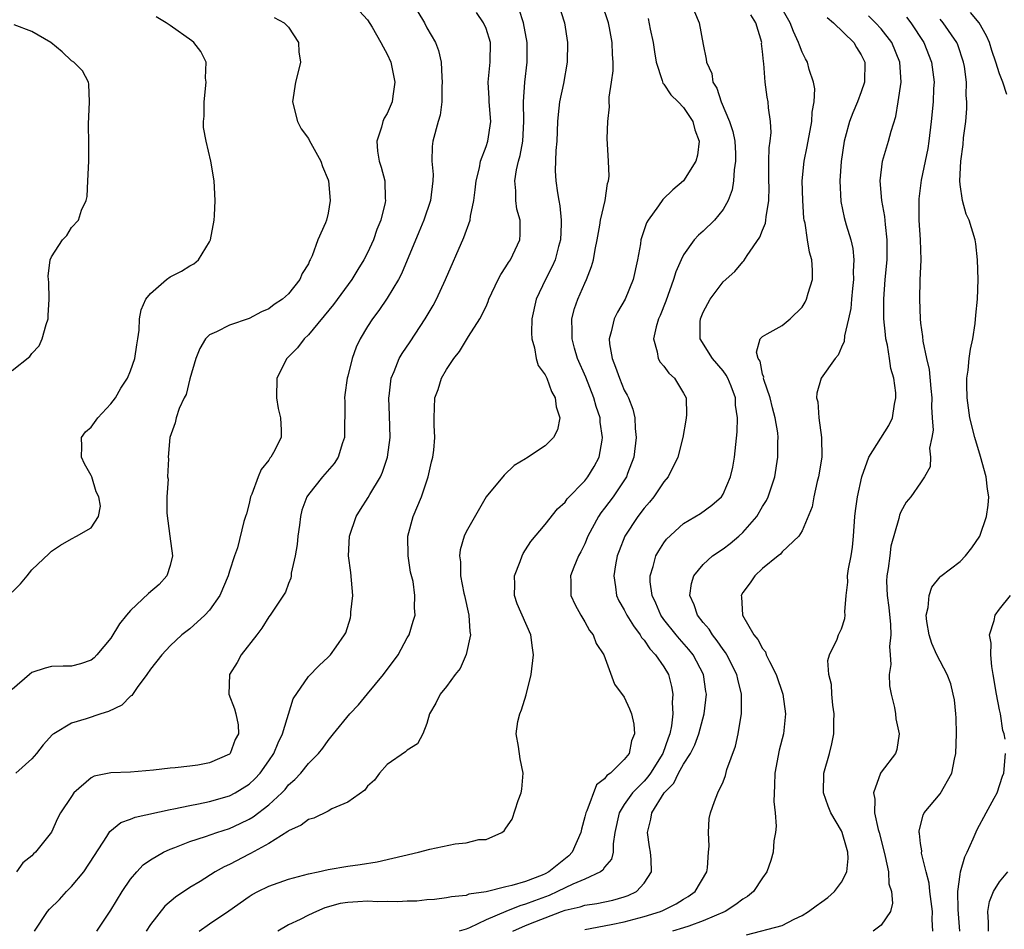
# Model space of a CAD drawing. Units: inches. Extents: x 2601000 to 2604000, y 1506000 to 1509000.
# Drawn here: x 2601272 to 2601371, y 1506999 to 1507091 of the extents above; entities that cross this region are included whole.
import ezdxf

# ---------------------------------------------------------------- set-up
doc = ezdxf.new("R2010")
doc.units = ezdxf.units.IN
doc.header["$MEASUREMENT"] = 0
doc.layers.add('LD26011506_2ft', color=53, linetype='Continuous')

msp = doc.modelspace()

# ---------------------------------------------------------------- linework, layer by layer
at = {"layer": 'LD26011506_2ft'}
for points, elevation in [([(2601326.301, 1507093), (2601326.944, 1507091), (2601327.236, 1507089), (2601327.212, 1507087), (2601326.841, 1507084.841), (2601326.448, 1507083), (2601326.289, 1507081.711), (2601326.238, 1507081), (2601326.162, 1507079), (2601326.066, 1507078.066), (2601326.004, 1507076.004), (2601326.049, 1507075), (2601326.217, 1507073.783), (2601326.356, 1507073), (2601326.476, 1507072.476), (2601326.618, 1507071), (2601326.616, 1507070.616), (2601326.533, 1507069), (2601326.333, 1507068.333), (2601325.983, 1507067), (2601325.7, 1507066.3), (2601325.015, 1507065), (2601324.073, 1507063), (2601323.636, 1507061), (2601323.588, 1507059.588), (2601323.622, 1507059), (2601323.909, 1507058.091), (2601324.083, 1507057), (2601324.288, 1507056.288), (2601325, 1507055.332), (2601325.148, 1507055), (2601325.641, 1507053.641), (2601326.006, 1507053), (2601326.088, 1507052.088), (2601326.46, 1507051), (2601326.239, 1507049.761), (2601325.842, 1507049), (2601325, 1507048.138), (2601323.084, 1507046.915), (2601323, 1507046.846), (2601321.854, 1507046.146), (2601320.823, 1507045.177), (2601319.024, 1507042.976), (2601317, 1507039.44), (2601316.786, 1507039), (2601316.387, 1507037.613), (2601316.296, 1507037), (2601316.411, 1507036.412), (2601316.413, 1507035), (2601316.756, 1507033.244), (2601316.822, 1507033), (2601317.26, 1507031), (2601317.34, 1507029.34), (2601317.411, 1507029), (2601317, 1507027.034), (2601316.392, 1507025.607), (2601315.882, 1507025), (2601315, 1507023.782), (2601314.367, 1507023), (2601313.911, 1507022.089), (2601313.274, 1507021), (2601313, 1507020.03), (2601312.6, 1507019), (2601312.043, 1507017.958), (2601311, 1507017.333), (2601310.855, 1507017.146), (2601309, 1507015.865), (2601308.206, 1507015), (2601307.707, 1507014.293), (2601307, 1507013.695), (2601306.708, 1507013.293), (2601305, 1507012.077), (2601303.378, 1507011.378), (2601303, 1507011.166), (2601301.546, 1507010.454), (2601301, 1507010.31), (2601300.271, 1507009.729), (2601299, 1507009.16), (2601298.917, 1507009.083), (2601297, 1507007.88), (2601295.148, 1507006.852), (2601295, 1507006.788), (2601293, 1507005.741), (2601292.486, 1507005.514), (2601291.581, 1507005), (2601290.032, 1507004.032), (2601289, 1507003.415), (2601287.544, 1507002.456), (2601286.469, 1507001.531), (2601285, 1506999.671), (2601284.581, 1506999)], 8578), ([(2601289.935, 1506999), (2601291, 1506999.755), (2601292.933, 1507001.067), (2601295, 1507002.506), (2601295.303, 1507002.697), (2601295.877, 1507003), (2601297, 1507003.55), (2601299, 1507004.255), (2601301, 1507004.797), (2601301.984, 1507005), (2601303, 1507005.241), (2601305, 1507005.57), (2601306.265, 1507005.734), (2601307.97, 1507006.029), (2601312.173, 1507007), (2601313.314, 1507007.314), (2601315.859, 1507007.858), (2601317, 1507007.955), (2601318.273, 1507008.274), (2601319, 1507008.294), (2601320.6, 1507009), (2601320.841, 1507009.159), (2601321, 1507009.424), (2601321.65, 1507010.35), (2601322.241, 1507012.241), (2601322.56, 1507013), (2601322.63, 1507013.371), (2601322.767, 1507015), (2601322.448, 1507016.448), (2601322.3, 1507017.7), (2601322.058, 1507019), (2601322.222, 1507020.222), (2601322.404, 1507021), (2601322.582, 1507021.418), (2601323.063, 1507022.937), (2601323.576, 1507025), (2601323.811, 1507027), (2601323.7, 1507027.7), (2601323.532, 1507029), (2601322.138, 1507032.138), (2601321.879, 1507033), (2601321.907, 1507034.093), (2601321.891, 1507035), (2601322.449, 1507036.449), (2601322.639, 1507037), (2601322.749, 1507037.251), (2601323, 1507037.612), (2601323.529, 1507038.471), (2601325, 1507040.196), (2601326.24, 1507041.76), (2601327, 1507042.457), (2601327.221, 1507042.779), (2601329, 1507044.619), (2601329.305, 1507045), (2601329.945, 1507046.055), (2601330.447, 1507047), (2601330.743, 1507048.743), (2601330.804, 1507049), (2601330.566, 1507050.566), (2601330.54, 1507051), (2601330.15, 1507052.15), (2601329.918, 1507053), (2601329.092, 1507055.092), (2601328.274, 1507057), (2601327.965, 1507058.035), (2601327.703, 1507059), (2601327.732, 1507059.732), (2601327.678, 1507061), (2601327.944, 1507062.056), (2601328.28, 1507063), (2601329, 1507064.628), (2601329.182, 1507065), (2601329.692, 1507066.308), (2601329.874, 1507067), (2601330.036, 1507068.036), (2601330.235, 1507069), (2601330.516, 1507070.516), (2601330.582, 1507071), (2601331.047, 1507073), (2601331.29, 1507074.71), (2601331.398, 1507075), (2601331.457, 1507075.457), (2601331.398, 1507077), (2601331.282, 1507078.718), (2601331.28, 1507079.28), (2601331.328, 1507081), (2601331.509, 1507082.491), (2601331.481, 1507083), (2601331.474, 1507083.474), (2601331.707, 1507085), (2601331.859, 1507086.141), (2601331.866, 1507087), (2601331.794, 1507087.794), (2601331.783, 1507089), (2601331.516, 1507090.484), (2601331.396, 1507091), (2601330.712, 1507093)], 8576), ([(2601306.173, 1507092.173), (2601307, 1507091.286), (2601307.449, 1507090.551), (2601308.339, 1507089), (2601308.565, 1507088.565), (2601309, 1507087.828), (2601309.34, 1507087), (2601309.769, 1507085), (2601309.559, 1507083.558), (2601309.498, 1507083), (2601309, 1507081.812), (2601308.678, 1507081.322), (2601308.541, 1507081), (2601308.424, 1507080.424), (2601307.921, 1507079), (2601308.003, 1507077.997), (2601308.169, 1507077), (2601308.373, 1507076.373), (2601308.735, 1507075), (2601308.796, 1507073.204), (2601308.82, 1507073), (2601308.781, 1507072.781), (2601308.331, 1507071), (2601307.951, 1507070.049), (2601307.594, 1507069), (2601307, 1507067.707), (2601306.634, 1507067), (2601305.996, 1507066.004), (2601305.389, 1507065), (2601303.544, 1507062.456), (2601301, 1507059.399), (2601300.593, 1507059), (2601299.91, 1507058.089), (2601298.833, 1507057), (2601297.824, 1507055), (2601297.781, 1507053), (2601297.931, 1507051.931), (2601298.17, 1507051), (2601298.259, 1507049.741), (2601298.243, 1507049), (2601297.48, 1507047.48), (2601297.218, 1507047), (2601297.11, 1507046.89), (2601297, 1507046.711), (2601296.238, 1507045.762), (2601295.91, 1507045), (2601295.271, 1507043.27), (2601295.148, 1507043), (2601295, 1507042.296), (2601294.733, 1507041.268), (2601294.63, 1507041), (2601294.477, 1507040.478), (2601293.818, 1507037.817), (2601293.521, 1507037), (2601293, 1507035.473), (2601292.873, 1507035), (2601292.026, 1507033), (2601291, 1507031.497), (2601290.525, 1507031), (2601289, 1507029.634), (2601288.187, 1507029), (2601287, 1507027.892), (2601286.152, 1507027), (2601285, 1507025.532), (2601284.656, 1507025), (2601283.672, 1507023.672), (2601283.128, 1507022.872), (2601283, 1507022.785), (2601282.112, 1507021.888), (2601280.761, 1507021.238), (2601279.979, 1507021), (2601278.515, 1507020.515), (2601277, 1507020.058), (2601275.233, 1507019), (2601275.098, 1507018.901), (2601274.137, 1507017.862), (2601273.465, 1507017), (2601273, 1507016.469), (2601271.365, 1507015)], 8586), ([(2601312.105, 1507092.105), (2601312.75, 1507091), (2601313, 1507090.493), (2601313.884, 1507089), (2601314.193, 1507088.192), (2601314.446, 1507087), (2601314.505, 1507085.495), (2601314.568, 1507085), (2601314.536, 1507084.536), (2601314.517, 1507083), (2601314.344, 1507081.656), (2601314.148, 1507081), (2601313.621, 1507079), (2601313.542, 1507078.458), (2601313.523, 1507077), (2601313.625, 1507075.625), (2601313.604, 1507075), (2601313.358, 1507073), (2601312.692, 1507071), (2601312.204, 1507069.796), (2601310.438, 1507065.562), (2601310.128, 1507065), (2601309, 1507063.114), (2601308.153, 1507061.848), (2601307.485, 1507061), (2601307, 1507060.252), (2601306.244, 1507059), (2601305.851, 1507058.149), (2601305.422, 1507057), (2601305, 1507055.224), (2601304.932, 1507055), (2601304.684, 1507053.316), (2601304.651, 1507053), (2601304.68, 1507052.68), (2601304.649, 1507049), (2601304.449, 1507048.449), (2601304.028, 1507047), (2601303.621, 1507046.379), (2601302.425, 1507045), (2601301, 1507043.214), (2601300.851, 1507043), (2601300.351, 1507041.648), (2601300.196, 1507041), (2601300.112, 1507040.112), (2601299.932, 1507039), (2601299.856, 1507038.144), (2601299.665, 1507037), (2601299.269, 1507035.269), (2601299.266, 1507035), (2601299.243, 1507034.757), (2601299, 1507034.22), (2601298.681, 1507033.319), (2601297.147, 1507031), (2601297, 1507030.82), (2601296.299, 1507029.701), (2601295.792, 1507029), (2601294.19, 1507027), (2601293.789, 1507026.211), (2601293.03, 1507025), (2601292.963, 1507023), (2601293.524, 1507021.523), (2601293.657, 1507021), (2601293.892, 1507019.892), (2601293.914, 1507019), (2601293.599, 1507018.401), (2601293.084, 1507017), (2601293, 1507016.921), (2601291, 1507016.04), (2601289.809, 1507015.809), (2601289, 1507015.696), (2601287.529, 1507015.529), (2601287, 1507015.501), (2601285.31, 1507015.31), (2601283, 1507015.118), (2601281, 1507015.043), (2601279.31, 1507014.69), (2601279, 1507014.545), (2601277.264, 1507013), (2601277, 1507012.646), (2601275.899, 1507011), (2601275.602, 1507010.398), (2601274.984, 1507009.016), (2601273.384, 1507007), (2601273.169, 1507006.831), (2601273, 1507006.631), (2601272.094, 1507005.906), (2601271.432, 1507005)], 8584), ([(2601273.28, 1506999), (2601274.599, 1507001), (2601274.787, 1507001.213), (2601275.783, 1507002.216), (2601276.494, 1507003), (2601277, 1507003.517), (2601278.261, 1507005), (2601279.353, 1507006.647), (2601280.59, 1507008.59), (2601280.892, 1507009.108), (2601281.999, 1507010.001), (2601283, 1507010.336), (2601283.465, 1507010.535), (2601287, 1507011.321), (2601287.379, 1507011.379), (2601289, 1507011.726), (2601289.88, 1507011.88), (2601291, 1507012.118), (2601293, 1507012.696), (2601293.579, 1507013), (2601295, 1507013.881), (2601295.59, 1507014.41), (2601296.119, 1507015), (2601297, 1507016.244), (2601297.503, 1507017), (2601297.932, 1507018.068), (2601298.378, 1507019), (2601299.465, 1507022.535), (2601301, 1507024.784), (2601302.083, 1507025.917), (2601303, 1507026.748), (2601303.256, 1507027), (2601303.812, 1507027.812), (2601304.673, 1507029), (2601304.794, 1507029.207), (2601305.258, 1507030.742), (2601305.293, 1507031), (2601305.307, 1507031.307), (2601305.501, 1507033), (2601305.313, 1507035.313), (2601305.06, 1507037), (2601305.168, 1507039), (2601305.852, 1507041), (2601306.287, 1507041.713), (2601307.07, 1507042.93), (2601307.237, 1507043.237), (2601308.302, 1507045), (2601308.516, 1507045.484), (2601309.032, 1507047), (2601309.274, 1507049), (2601309.231, 1507051.23), (2601309.154, 1507053), (2601309.188, 1507053.187), (2601309.374, 1507055), (2601309.693, 1507055.692), (2601310.206, 1507057), (2601310.494, 1507057.506), (2601311.323, 1507058.677), (2601312.831, 1507061), (2601313.626, 1507062.374), (2601313.963, 1507063), (2601314.893, 1507065), (2601316.759, 1507069.241), (2601317.374, 1507071), (2601317.412, 1507071.412), (2601317.766, 1507073), (2601317.911, 1507074.089), (2601317.998, 1507075), (2601318.324, 1507076.324), (2601318.431, 1507077), (2601319, 1507078.477), (2601319.17, 1507079), (2601319.48, 1507081), (2601319.327, 1507083), (2601319.325, 1507083.325), (2601319.206, 1507085), (2601319.413, 1507087), (2601319.445, 1507089), (2601319, 1507090.421), (2601318.743, 1507091), (2601318.043, 1507092.043)], 8582), ([(2601279.584, 1506999), (2601281, 1507001.141), (2601282.152, 1507003), (2601283, 1507004.254), (2601283.619, 1507005), (2601284.286, 1507005.714), (2601285, 1507006.221), (2601286.327, 1507007), (2601287, 1507007.304), (2601287.47, 1507007.47), (2601289, 1507008.078), (2601290.592, 1507008.591), (2601291.722, 1507009), (2601293, 1507009.4), (2601294.107, 1507009.893), (2601295, 1507010.329), (2601295.426, 1507010.574), (2601297, 1507011.795), (2601298.3, 1507013), (2601298.645, 1507013.355), (2601299, 1507013.813), (2601299.646, 1507014.354), (2601300.242, 1507015), (2601301, 1507015.971), (2601302.029, 1507017), (2601302.456, 1507017.544), (2601303, 1507018.32), (2601303.546, 1507019), (2601305.217, 1507021), (2601306.068, 1507021.932), (2601307, 1507023.02), (2601308.617, 1507025), (2601310.097, 1507027), (2601311, 1507028.698), (2601311.195, 1507029), (2601311.605, 1507030.395), (2601311.804, 1507031), (2601311.744, 1507031.744), (2601311.792, 1507033), (2601311.601, 1507034.399), (2601311.358, 1507035.358), (2601311.104, 1507037), (2601311.079, 1507039), (2601311.604, 1507041), (2601312.471, 1507043), (2601313.147, 1507045), (2601313.481, 1507046.519), (2601313.606, 1507047), (2601313.698, 1507047.698), (2601313.803, 1507049), (2601313.74, 1507050.26), (2601313.729, 1507051), (2601313.81, 1507053), (2601314.139, 1507053.861), (2601314.49, 1507055), (2601315, 1507055.881), (2601315.723, 1507057), (2601316.301, 1507057.699), (2601317.218, 1507059.218), (2601318.384, 1507061), (2601319, 1507062.275), (2601319.225, 1507062.775), (2601319.296, 1507063), (2601320.215, 1507065), (2601320.482, 1507065.518), (2601321, 1507066.266), (2601321.267, 1507066.733), (2601321.46, 1507067), (2601322.413, 1507069), (2601322.459, 1507069.541), (2601322.451, 1507071), (2601322.124, 1507072.124), (2601322.026, 1507073), (2601322.03, 1507073.97), (2601321.918, 1507075), (2601322.092, 1507076.093), (2601322.3, 1507077), (2601322.457, 1507077.543), (2601322.725, 1507079), (2601322.817, 1507081), (2601322.782, 1507083), (2601322.928, 1507085), (2601323.163, 1507087), (2601323.15, 1507089), (2601322.779, 1507091), (2601322.338, 1507092.338)], 8580), ([(2601340.116, 1507092.116), (2601340.595, 1507091), (2601341, 1507088.802), (2601341.298, 1507087.298), (2601341.306, 1507087), (2601341.851, 1507085.851), (2601341.97, 1507085), (2601342.383, 1507084.383), (2601342.817, 1507083), (2601343.668, 1507081), (2601343.984, 1507079.984), (2601344.184, 1507079), (2601344.252, 1507077.748), (2601344.274, 1507077), (2601344.122, 1507076.122), (2601344.047, 1507075), (2601343.909, 1507074.091), (2601343.505, 1507073), (2601343, 1507072.079), (2601342.14, 1507071), (2601341, 1507069.911), (2601340.509, 1507069.491), (2601340.078, 1507069), (2601339, 1507067.492), (2601338.751, 1507067), (2601338.214, 1507065.786), (2601337.996, 1507065), (2601337.194, 1507062.806), (2601336.632, 1507061.368), (2601336.455, 1507061), (2601336.215, 1507060.215), (2601335.951, 1507059), (2601336.336, 1507057.664), (2601336.429, 1507057), (2601336.637, 1507056.638), (2601337, 1507056.21), (2601337.513, 1507055.513), (2601338.07, 1507055), (2601339, 1507053.499), (2601339.271, 1507053), (2601339.284, 1507051.284), (2601339.277, 1507051), (2601339.241, 1507050.759), (2601338.921, 1507049), (2601338.43, 1507047), (2601337.438, 1507045), (2601337, 1507044.502), (2601335.999, 1507043), (2601335.551, 1507042.449), (2601335, 1507041.835), (2601334.353, 1507041), (2601333.05, 1507039), (2601332.467, 1507037.533), (2601332.282, 1507037), (2601332.112, 1507036.112), (2601331.926, 1507035), (2601332.114, 1507033.886), (2601332.212, 1507033), (2601332.459, 1507032.459), (2601333, 1507031.546), (2601333.269, 1507031), (2601333.916, 1507029.916), (2601334.611, 1507029), (2601334.743, 1507028.743), (2601335, 1507028.469), (2601335.591, 1507027.591), (2601336.169, 1507027), (2601337, 1507025.761), (2601337.46, 1507025), (2601337.782, 1507023.782), (2601337.912, 1507023), (2601337.851, 1507022.149), (2601337.914, 1507021), (2601337.781, 1507019.781), (2601337.619, 1507019), (2601337.443, 1507018.557), (2601336.91, 1507017), (2601335.66, 1507015), (2601335.387, 1507014.613), (2601335, 1507014.191), (2601333.813, 1507013), (2601333, 1507011.823), (2601332.463, 1507011), (2601332.052, 1507009), (2601331.858, 1507007.858), (2601331.854, 1507007), (2601331.694, 1507006.306), (2601331, 1507005.477), (2601330.821, 1507005.179), (2601330.573, 1507005), (2601329, 1507004.274), (2601327.771, 1507003.771), (2601326.223, 1507003), (2601325.386, 1507002.614), (2601323.919, 1507002.081), (2601323, 1507001.717), (2601322.424, 1507001.576), (2601321, 1507000.998), (2601319, 1507000.139), (2601317.331, 1506999.331), (2601317, 1506999.202), (2601316.273, 1506999)], 8572), ([(2601329, 1506999.169), (2601331.659, 1506999.659), (2601333, 1506999.957), (2601335, 1507000.493), (2601336.681, 1507001), (2601336.906, 1507001.094), (2601338.248, 1507001.752), (2601339, 1507002.236), (2601339.479, 1507002.521), (2601340.188, 1507003), (2601341.346, 1507005), (2601341.419, 1507005.419), (2601341.536, 1507007), (2601341.602, 1507007.602), (2601341.515, 1507009), (2601341.607, 1507010.393), (2601341.742, 1507011), (2601342.129, 1507012.129), (2601342.471, 1507013), (2601343, 1507014.132), (2601343.237, 1507014.763), (2601343.378, 1507015.378), (2601344.257, 1507017.743), (2601344.536, 1507019), (2601344.832, 1507020.832), (2601344.873, 1507021), (2601344.878, 1507023), (2601344.507, 1507024.507), (2601344.41, 1507025), (2601343.368, 1507027), (2601343.231, 1507027.231), (2601343, 1507027.517), (2601342.41, 1507028.41), (2601341.922, 1507029), (2601341.585, 1507029.585), (2601341, 1507030.263), (2601340.411, 1507031), (2601340.063, 1507032.063), (2601339.629, 1507033), (2601339.798, 1507034.202), (2601340.048, 1507035), (2601341, 1507036.126), (2601341.943, 1507037), (2601343, 1507037.718), (2601343.736, 1507038.264), (2601344.598, 1507039), (2601345, 1507039.367), (2601346.41, 1507041), (2601347, 1507041.997), (2601347.392, 1507042.608), (2601347.577, 1507043), (2601348.243, 1507045), (2601348.562, 1507047), (2601348.552, 1507048.552), (2601348.571, 1507049), (2601348.534, 1507049.466), (2601348.283, 1507051), (2601348.011, 1507052.011), (2601347.771, 1507053), (2601347.131, 1507054.869), (2601347.105, 1507055), (2601347.124, 1507055.124), (2601347, 1507055.427), (2601346.742, 1507056.742), (2601346.563, 1507057), (2601346.373, 1507057.627), (2601346.766, 1507059), (2601347, 1507059.242), (2601347.482, 1507059.482), (2601349, 1507060.341), (2601349.805, 1507061), (2601351, 1507062.207), (2601351.308, 1507062.692), (2601351.453, 1507063), (2601351.623, 1507063.623), (2601352.068, 1507065), (2601352.06, 1507065.94), (2601352.002, 1507067), (2601351.757, 1507067.757), (2601351.539, 1507069), (2601351.305, 1507070.695), (2601351.223, 1507071), (2601351.194, 1507071.194), (2601351.084, 1507073), (2601351.014, 1507075), (2601351.2, 1507077), (2601351.533, 1507078.467), (2601352.005, 1507081), (2601352.04, 1507081.96), (2601352.237, 1507083), (2601352.296, 1507084.297), (2601352.173, 1507085), (2601351.731, 1507086.269), (2601351.542, 1507087), (2601351.34, 1507087.34), (2601351, 1507088.019), (2601350.725, 1507088.725), (2601350.655, 1507089), (2601350.119, 1507090.118), (2601349.796, 1507091), (2601349, 1507092.417)], 8568), ([(2601371.727, 1507083.727), (2601371.325, 1507085), (2601371, 1507085.838), (2601370.633, 1507087), (2601370.203, 1507088.203), (2601369.975, 1507089), (2601369.672, 1507089.672), (2601368.932, 1507091), (2601368.05, 1507092.05)], 8558), ([(2601271, 1507033.348), (2601271.837, 1507034.163), (2601272.538, 1507035), (2601273, 1507035.605), (2601274.766, 1507037.234), (2601275, 1507037.471), (2601275.906, 1507038.094), (2601277, 1507038.744), (2601277.527, 1507039), (2601279, 1507039.86), (2601279.735, 1507041), (2601279.955, 1507042.045), (2601279.776, 1507043), (2601279.504, 1507043.504), (2601279.071, 1507045), (2601279, 1507045.151), (2601278.33, 1507046.331), (2601278.029, 1507047), (2601278.078, 1507048.079), (2601278.017, 1507049), (2601278.434, 1507049.566), (2601279, 1507050.041), (2601279.698, 1507051), (2601281, 1507052.413), (2601281.456, 1507053), (2601282, 1507054), (2601282.698, 1507055), (2601283, 1507055.744), (2601283.441, 1507057), (2601283.625, 1507058.375), (2601283.735, 1507059), (2601283.853, 1507059.853), (2601283.913, 1507061), (2601284.083, 1507061.917), (2601284.53, 1507063), (2601285, 1507063.583), (2601286.62, 1507065), (2601287, 1507065.278), (2601288.158, 1507065.842), (2601289, 1507066.377), (2601289.4, 1507066.6), (2601289.888, 1507067), (2601291, 1507068.803), (2601291.084, 1507069), (2601291.448, 1507071), (2601291.485, 1507071.485), (2601291.551, 1507073), (2601291.448, 1507075), (2601291.115, 1507077), (2601290.647, 1507079), (2601290.384, 1507080.384), (2601290.372, 1507081), (2601290.449, 1507081.551), (2601290.434, 1507083), (2601290.648, 1507085), (2601290.594, 1507085.406), (2601290.642, 1507087), (2601290.097, 1507088.097), (2601289.419, 1507089), (2601289.185, 1507089.185), (2601287, 1507090.735), (2601286.6, 1507091), (2601285.595, 1507091.596)], 8590), ([(2601297.542, 1507091.542), (2601298.569, 1507091), (2601299, 1507090.566), (2601300.014, 1507089), (2601300.043, 1507088.043), (2601300.195, 1507087), (2601299.975, 1507086.025), (2601299.698, 1507085), (2601299.412, 1507083), (2601299.888, 1507081), (2601300.269, 1507080.269), (2601301, 1507079.267), (2601301.1, 1507079.1), (2601302.257, 1507077), (2601302.429, 1507076.43), (2601303, 1507075.091), (2601303.026, 1507075), (2601303.213, 1507073), (2601303, 1507071.732), (2601302.833, 1507071), (2601302.755, 1507070.754), (2601301.975, 1507069), (2601301.385, 1507067.385), (2601301.198, 1507067), (2601301.12, 1507066.879), (2601301, 1507066.59), (2601300.379, 1507065.621), (2601300.145, 1507065), (2601299, 1507063.549), (2601298.392, 1507063), (2601297.536, 1507062.464), (2601297, 1507062.015), (2601296.268, 1507061.732), (2601295, 1507061.061), (2601293, 1507060.373), (2601291.695, 1507059.695), (2601291, 1507059.38), (2601290.596, 1507059), (2601290.004, 1507057.996), (2601289.598, 1507057), (2601289, 1507054.937), (2601288.633, 1507053.367), (2601288.433, 1507053), (2601287.92, 1507051.92), (2601287.614, 1507051), (2601287.52, 1507050.48), (2601286.966, 1507049), (2601286.792, 1507047), (2601286.833, 1507046.833), (2601286.745, 1507045), (2601286.791, 1507044.791), (2601286.67, 1507043), (2601286.668, 1507041.332), (2601286.986, 1507039), (2601287.231, 1507037), (2601287, 1507036.031), (2601286.681, 1507035), (2601285.894, 1507034.106), (2601284.816, 1507033.184), (2601283, 1507031.462), (2601282.601, 1507031), (2601281.884, 1507030.116), (2601281, 1507028.688), (2601279.588, 1507027), (2601279.307, 1507026.693), (2601279, 1507026.44), (2601277.918, 1507026.082), (2601277, 1507025.828), (2601276.161, 1507025.838), (2601275, 1507025.792), (2601274.361, 1507025.639), (2601273, 1507025.201), (2601272.745, 1507025), (2601271, 1507023.473)], 8588), ([(2601335.428, 1507091.428), (2601335.63, 1507090.369), (2601335.931, 1507089), (2601336.056, 1507088.056), (2601336.241, 1507087), (2601336.845, 1507085.155), (2601336.9, 1507084.9), (2601337, 1507084.796), (2601337.715, 1507083.715), (2601338.458, 1507083), (2601339, 1507082.43), (2601339.94, 1507081), (2601340.149, 1507080.149), (2601340.579, 1507079), (2601340.414, 1507077.586), (2601340.254, 1507077), (2601339.008, 1507075), (2601337.907, 1507074.093), (2601336.888, 1507073.112), (2601336.451, 1507072.452), (2601335.409, 1507071), (2601335.261, 1507070.739), (2601334.679, 1507069), (2601334.628, 1507068.628), (2601334.338, 1507067), (2601333.91, 1507065), (2601333.07, 1507063), (2601332.309, 1507061.691), (2601331.968, 1507061), (2601331.683, 1507059.683), (2601331.474, 1507059), (2601331.514, 1507058.486), (2601331.765, 1507057), (2601332.123, 1507056.123), (2601332.504, 1507055), (2601333, 1507053.802), (2601333.288, 1507053.288), (2601333.424, 1507053), (2601333.875, 1507051.875), (2601334.072, 1507051), (2601334.088, 1507049.912), (2601334.193, 1507049), (2601333.947, 1507047), (2601333.338, 1507045.338), (2601333.229, 1507045), (2601331.879, 1507043), (2601331, 1507041.828), (2601330.634, 1507041.366), (2601330.382, 1507041), (2601329.315, 1507039), (2601329, 1507038.226), (2601328.596, 1507037.404), (2601328.344, 1507037), (2601327.872, 1507035.872), (2601327.542, 1507035), (2601327.568, 1507034.432), (2601327.596, 1507033), (2601328.037, 1507032.037), (2601328.593, 1507031), (2601329, 1507030.326), (2601329.464, 1507029.464), (2601329.86, 1507029), (2601330.146, 1507028.146), (2601330.919, 1507027), (2601332.022, 1507024.022), (2601333, 1507022.691), (2601333.524, 1507021.524), (2601333.713, 1507021), (2601333.976, 1507019.976), (2601334.047, 1507019), (2601333.712, 1507018.287), (2601333.487, 1507017), (2601333, 1507016.382), (2601331.598, 1507015), (2601331.234, 1507014.766), (2601331, 1507014.429), (2601330.17, 1507013.831), (2601329.188, 1507011.188), (2601329.092, 1507011), (2601329, 1507010.563), (2601328.661, 1507009.338), (2601328.6, 1507009), (2601327.731, 1507007), (2601327.367, 1507006.632), (2601325.36, 1507005), (2601325, 1507004.817), (2601324.677, 1507004.677), (2601323, 1507004.044), (2601321.612, 1507003.612), (2601321, 1507003.49), (2601319, 1507002.988), (2601317.257, 1507002.743), (2601317, 1507002.624), (2601315.507, 1507002.492), (2601315, 1507002.359), (2601313.778, 1507002.222), (2601313, 1507002.157), (2601311.973, 1507002.027), (2601311, 1507002.024), (2601310.047, 1507001.954), (2601309, 1507002.004), (2601308.023, 1507001.977), (2601307, 1507002.021), (2601306.022, 1507001.978), (2601305, 1507001.9), (2601304.215, 1507001.785), (2601302.655, 1507001.345), (2601301.819, 1507001), (2601301, 1507000.614), (2601300.185, 1507000.185), (2601299, 1506999.631), (2601297.926, 1506999)], 8574), ([(2601321.706, 1506999), (2601323, 1506999.562), (2601323.952, 1506999.952), (2601326.65, 1507001), (2601327, 1507001.134), (2601328.529, 1507001.471), (2601329, 1507001.64), (2601330.2, 1507001.8), (2601331.845, 1507002.155), (2601333, 1507002.479), (2601333.387, 1507002.613), (2601334.218, 1507003), (2601335, 1507003.858), (2601335.745, 1507005), (2601335.732, 1507006.267), (2601335.648, 1507007), (2601335.544, 1507007.544), (2601335.349, 1507009), (2601335.674, 1507010.326), (2601335.772, 1507011), (2601337.047, 1507013), (2601338.009, 1507013.991), (2601338.504, 1507015), (2601339, 1507015.905), (2601339.701, 1507017), (2601340.128, 1507017.872), (2601340.546, 1507019), (2601341.073, 1507021), (2601341.316, 1507023), (2601341.265, 1507023.265), (2601341.021, 1507025), (2601339.968, 1507027), (2601339.542, 1507027.542), (2601338.59, 1507028.59), (2601338.243, 1507029), (2601337, 1507030.576), (2601336.696, 1507031), (2601336.206, 1507032.206), (2601335.82, 1507033), (2601335.631, 1507034.369), (2601335.616, 1507035), (2601335.933, 1507035.933), (2601336.202, 1507037), (2601336.483, 1507037.517), (2601337, 1507038.328), (2601337.283, 1507038.717), (2601339, 1507040.295), (2601340.712, 1507041.288), (2601341.869, 1507042.131), (2601342.827, 1507043), (2601343, 1507043.254), (2601343.756, 1507045), (2601343.994, 1507046.006), (2601344.161, 1507047), (2601344.419, 1507049.581), (2601344.466, 1507051), (2601344.275, 1507052.275), (2601344.261, 1507053), (2601343.806, 1507054.194), (2601343.48, 1507055), (2601343.317, 1507055.317), (2601343, 1507055.736), (2601341.933, 1507057), (2601340.692, 1507059), (2601340.698, 1507060.698), (2601340.72, 1507061), (2601341, 1507061.703), (2601341.69, 1507063), (2601343, 1507064.753), (2601344.194, 1507065.806), (2601345, 1507066.788), (2601345.118, 1507066.882), (2601345.437, 1507067.437), (2601346.726, 1507069.274), (2601347, 1507069.988), (2601347.303, 1507070.697), (2601347.337, 1507071), (2601347.355, 1507071.355), (2601347.63, 1507073), (2601347.653, 1507074.347), (2601347.622, 1507075), (2601347.642, 1507077), (2601347.673, 1507078.327), (2601347.783, 1507079), (2601347.884, 1507079.884), (2601347.818, 1507081), (2601347.604, 1507082.396), (2601347.573, 1507083), (2601347.481, 1507083.481), (2601347.271, 1507085), (2601347.127, 1507086.873), (2601347.079, 1507087.079), (2601347, 1507088.09), (2601346.908, 1507088.908), (2601346.91, 1507089), (2601346.325, 1507091), (2601345.81, 1507091.81)], 8570), ([(2601353.541, 1507091.541), (2601354.175, 1507091), (2601356.232, 1507089), (2601356.508, 1507088.508), (2601357, 1507087.739), (2601357.346, 1507087), (2601357.319, 1507085), (2601357, 1507084.003), (2601356.628, 1507083), (2601356.126, 1507081.874), (2601355.8, 1507081), (2601355.365, 1507079.365), (2601355.253, 1507079), (2601354.955, 1507076.954), (2601354.813, 1507075), (2601354.915, 1507072.915), (2601355.28, 1507071.28), (2601355.467, 1507070.533), (2601355.932, 1507069), (2601356.126, 1507068.126), (2601356.234, 1507067), (2601356.186, 1507065.814), (2601356.203, 1507065), (2601356.096, 1507064.096), (2601355.992, 1507063), (2601355.932, 1507062.068), (2601355.713, 1507061), (2601355.295, 1507059.295), (2601355.265, 1507058.735), (2601355, 1507058.156), (2601354.662, 1507057.338), (2601354.363, 1507057), (2601352.941, 1507055), (2601352.501, 1507053.499), (2601352.473, 1507053), (2601352.601, 1507052.601), (2601352.692, 1507051), (2601352.97, 1507049), (2601352.99, 1507047), (2601352.676, 1507045), (2601352.538, 1507044.538), (2601352.176, 1507043), (2601352.01, 1507041.99), (2601351, 1507039.547), (2601350.679, 1507039), (2601349, 1507037.405), (2601348.828, 1507037.172), (2601348.57, 1507037), (2601347, 1507035.713), (2601346.221, 1507035), (2601345.732, 1507034.268), (2601345, 1507033.305), (2601344.829, 1507033), (2601344.867, 1507032.867), (2601344.963, 1507031), (2601346.117, 1507029), (2601346.529, 1507028.529), (2601347, 1507027.619), (2601347.282, 1507027.282), (2601347.375, 1507027), (2601347.698, 1507026.302), (2601348.391, 1507025), (2601349.054, 1507023), (2601349.33, 1507021), (2601349.123, 1507019), (2601348.677, 1507017.323), (2601348.23, 1507015), (2601348.212, 1507013.788), (2601348.142, 1507012.142), (2601348.277, 1507011), (2601348.383, 1507009.617), (2601348.307, 1507009), (2601348.149, 1507008.149), (2601348.074, 1507007), (2601347.835, 1507006.166), (2601347.449, 1507005), (2601347, 1507004.406), (2601346.09, 1507003), (2601345.488, 1507002.512), (2601345, 1507002.245), (2601344.298, 1507001.702), (2601343.207, 1507001), (2601341, 1507000.035), (2601339.521, 1506999.521), (2601339, 1506999.32), (2601337.866, 1506999)], 8566), ([(2601345.389, 1506998.611), (2601349, 1506999.589), (2601350.206, 1507000.206), (2601351, 1507000.592), (2601351.653, 1507001), (2601352.425, 1507001.574), (2601353, 1507001.955), (2601353.605, 1507002.395), (2601354.295, 1507003), (2601355, 1507003.948), (2601355.52, 1507005), (2601355.654, 1507006.346), (2601355.643, 1507007), (2601355.486, 1507007.486), (2601355.073, 1507009), (2601355, 1507009.164), (2601353.9, 1507011), (2601353.649, 1507011.649), (2601353.171, 1507013), (2601353.203, 1507015), (2601353.774, 1507017), (2601354.025, 1507017.975), (2601354.222, 1507019), (2601354.227, 1507020.227), (2601354.253, 1507021), (2601354.122, 1507021.878), (2601353.999, 1507023), (2601353.965, 1507023.965), (2601353.714, 1507025), (2601353.604, 1507026.396), (2601353.776, 1507027), (2601354.56, 1507028.56), (2601354.694, 1507029), (2601355, 1507029.61), (2601355.329, 1507030.671), (2601355.373, 1507031), (2601355.325, 1507031.325), (2601355.454, 1507033), (2601355.642, 1507034.358), (2601355.618, 1507035), (2601355.693, 1507035.693), (2601355.961, 1507037), (2601356.111, 1507037.889), (2601356.214, 1507039), (2601356.36, 1507041), (2601356.42, 1507041.58), (2601356.621, 1507043), (2601357.049, 1507045), (2601357.754, 1507047), (2601359.793, 1507050.207), (2601360.162, 1507051), (2601360.365, 1507052.365), (2601360.507, 1507053), (2601360.487, 1507053.513), (2601360.291, 1507055), (2601359.997, 1507055.997), (2601359.861, 1507057), (2601359.654, 1507058.346), (2601359.498, 1507059), (2601359.437, 1507059.436), (2601359.291, 1507061), (2601359.279, 1507063), (2601359.432, 1507065), (2601359.61, 1507067), (2601359.62, 1507069), (2601359.441, 1507070.559), (2601359.378, 1507071.378), (2601359.089, 1507073), (2601358.912, 1507075), (2601359.161, 1507077), (2601359.766, 1507079), (2601360.011, 1507080.011), (2601360.483, 1507081.516), (2601360.736, 1507083), (2601361.026, 1507085), (2601360.917, 1507087), (2601360.097, 1507089), (2601359, 1507090.381), (2601358.434, 1507091), (2601357.713, 1507091.714)], 8564), ([(2601361.583, 1507091.584), (2601362.022, 1507091), (2601363.324, 1507089), (2601364.122, 1507087), (2601364.374, 1507085), (2601364.328, 1507084.328), (2601364.279, 1507083), (2601364.087, 1507081), (2601363.841, 1507079), (2601363.729, 1507078.271), (2601363.066, 1507075.066), (2601362.817, 1507073.183), (2601362.81, 1507073), (2601362.825, 1507072.825), (2601362.84, 1507071), (2601362.977, 1507069), (2601363.032, 1507067), (2601362.938, 1507064.938), (2601362.879, 1507063), (2601362.95, 1507061), (2601363, 1507060.584), (2601363.211, 1507059.211), (2601363.234, 1507058.766), (2601363.619, 1507057), (2601363.883, 1507055.883), (2601364.026, 1507053.974), (2601364.132, 1507053), (2601364.114, 1507052.114), (2601364.174, 1507051), (2601364.265, 1507049.735), (2601364.149, 1507049), (2601363.909, 1507047.909), (2601364.013, 1507047), (2601363.958, 1507046.042), (2601363.398, 1507045), (2601363, 1507044.393), (2601362.009, 1507043), (2601361.553, 1507042.447), (2601361, 1507041.474), (2601360.861, 1507041.139), (2601360.788, 1507040.788), (2601360.006, 1507037.994), (2601359.875, 1507037), (2601359.733, 1507035.733), (2601359.588, 1507035), (2601359.561, 1507034.439), (2601359.622, 1507033), (2601359.79, 1507031.79), (2601359.948, 1507030.052), (2601359.981, 1507029), (2601359.844, 1507027.844), (2601359.907, 1507027), (2601360.006, 1507025.994), (2601359.838, 1507025), (2601359.841, 1507023.841), (2601360.025, 1507023), (2601360.353, 1507021.647), (2601360.453, 1507021), (2601360.496, 1507020.496), (2601360.842, 1507019), (2601360.596, 1507017.403), (2601360.467, 1507017), (2601359, 1507015.103), (2601358.949, 1507015), (2601358.225, 1507013), (2601358.366, 1507012.366), (2601358.321, 1507011), (2601358.708, 1507009.292), (2601358.804, 1507009), (2601359.3, 1507007), (2601359.425, 1507006.574), (2601359.739, 1507005), (2601359.794, 1507003.794), (2601360.073, 1507003), (2601360.17, 1507001.83), (2601359.943, 1507001), (2601359, 1506999.609), (2601358.2, 1506999)], 8562), ([(2601364.228, 1506999), (2601364.167, 1507000.167), (2601364.222, 1507001), (2601363.944, 1507003), (2601363.876, 1507003.876), (2601363.571, 1507005), (2601363.108, 1507006.892), (2601363.124, 1507007.124), (2601363, 1507007.865), (2601362.887, 1507008.887), (2601362.853, 1507009), (2601362.851, 1507009.149), (2601363.255, 1507010.745), (2601363.38, 1507011), (2601365, 1507012.922), (2601366.164, 1507015), (2601366.424, 1507016.424), (2601366.582, 1507017), (2601366.633, 1507019), (2601366.611, 1507020.611), (2601366.561, 1507021), (2601366.437, 1507022.437), (2601366.317, 1507023), (2601366.056, 1507024.056), (2601365.687, 1507025), (2601364.64, 1507027), (2601364.136, 1507028.136), (2601363.861, 1507029), (2601363.649, 1507030.351), (2601363.574, 1507031), (2601363.777, 1507031.777), (2601363.859, 1507033), (2601364.158, 1507033.842), (2601365, 1507034.9), (2601365.046, 1507034.954), (2601367, 1507036.437), (2601367.547, 1507037), (2601368.192, 1507037.808), (2601368.988, 1507039), (2601369.665, 1507041), (2601369.851, 1507042.149), (2601369.931, 1507043), (2601369.775, 1507043.775), (2601369.648, 1507045), (2601369.074, 1507047.074), (2601368.488, 1507049), (2601367.984, 1507051), (2601367.706, 1507053), (2601367.684, 1507054.316), (2601367.694, 1507055), (2601367.82, 1507055.82), (2601367.933, 1507057), (2601368.056, 1507057.945), (2601368.287, 1507059), (2601368.541, 1507060.541), (2601368.598, 1507061.402), (2601368.768, 1507063), (2601368.823, 1507065), (2601368.771, 1507067), (2601368.608, 1507068.608), (2601368.54, 1507069), (2601367.923, 1507071), (2601367.631, 1507071.631), (2601367.239, 1507073), (2601367, 1507074.621), (2601366.963, 1507075), (2601367.065, 1507077), (2601367.317, 1507078.683), (2601367.36, 1507079.36), (2601367.572, 1507081), (2601367.693, 1507082.307), (2601367.688, 1507083), (2601367.628, 1507083.628), (2601367.644, 1507085), (2601367.443, 1507086.557), (2601367.366, 1507087), (2601366.761, 1507088.761), (2601366.658, 1507089), (2601365.294, 1507091), (2601365, 1507091.352)], 8560), ([(2601271, 1507055.794), (2601272.788, 1507057.212), (2601273, 1507057.497), (2601273.731, 1507058.269), (2601274.048, 1507059), (2601274.436, 1507060.436), (2601274.636, 1507061), (2601274.636, 1507061.364), (2601274.755, 1507063), (2601274.735, 1507064.735), (2601274.678, 1507065), (2601274.662, 1507065.338), (2601274.868, 1507067), (2601275, 1507067.287), (2601276.101, 1507069), (2601276.537, 1507069.463), (2601277, 1507070.266), (2601277.739, 1507071), (2601278.036, 1507072.036), (2601278.505, 1507073), (2601278.593, 1507073.408), (2601278.683, 1507075), (2601278.763, 1507077), (2601278.769, 1507078.769), (2601278.732, 1507080.732), (2601278.844, 1507083), (2601278.78, 1507084.78), (2601278.749, 1507085), (2601278.119, 1507086.119), (2601277.249, 1507087), (2601277, 1507087.138), (2601276.071, 1507088.071), (2601274.932, 1507089), (2601273, 1507090.103), (2601271.204, 1507090.796)], 8592), ([(2601371.564, 1507018.436), (2601371.469, 1507019), (2601371.335, 1507019.335), (2601371.105, 1507021), (2601371, 1507021.426), (2601370.683, 1507023), (2601370.362, 1507025), (2601370.212, 1507025.788), (2601370.112, 1507027), (2601370.155, 1507028.155), (2601369.974, 1507029), (2601370.452, 1507030.452), (2601370.542, 1507031), (2601371, 1507031.608), (2601372.106, 1507033)], 8558), ([(2601366.986, 1506999), (2601366.811, 1507001.19), (2601366.782, 1507003), (2601367, 1507004.734), (2601367.048, 1507005), (2601367.482, 1507006.518), (2601367.727, 1507007), (2601368.341, 1507008.341), (2601368.717, 1507009.283), (2601369.642, 1507011), (2601370.47, 1507012.47), (2601370.751, 1507013), (2601371.304, 1507014.696), (2601371.445, 1507015), (2601371.612, 1507017)], 8558), ([(2601369.873, 1506999), (2601369.893, 1506999.893), (2601369.808, 1507001), (2601369.993, 1507002.007), (2601370.402, 1507003), (2601371, 1507004.01), (2601371.836, 1507005)], 8556)]:
    msp.add_lwpolyline(points, dxfattribs=dict(at, elevation=elevation))

doc.saveas('drawing.dxf')
